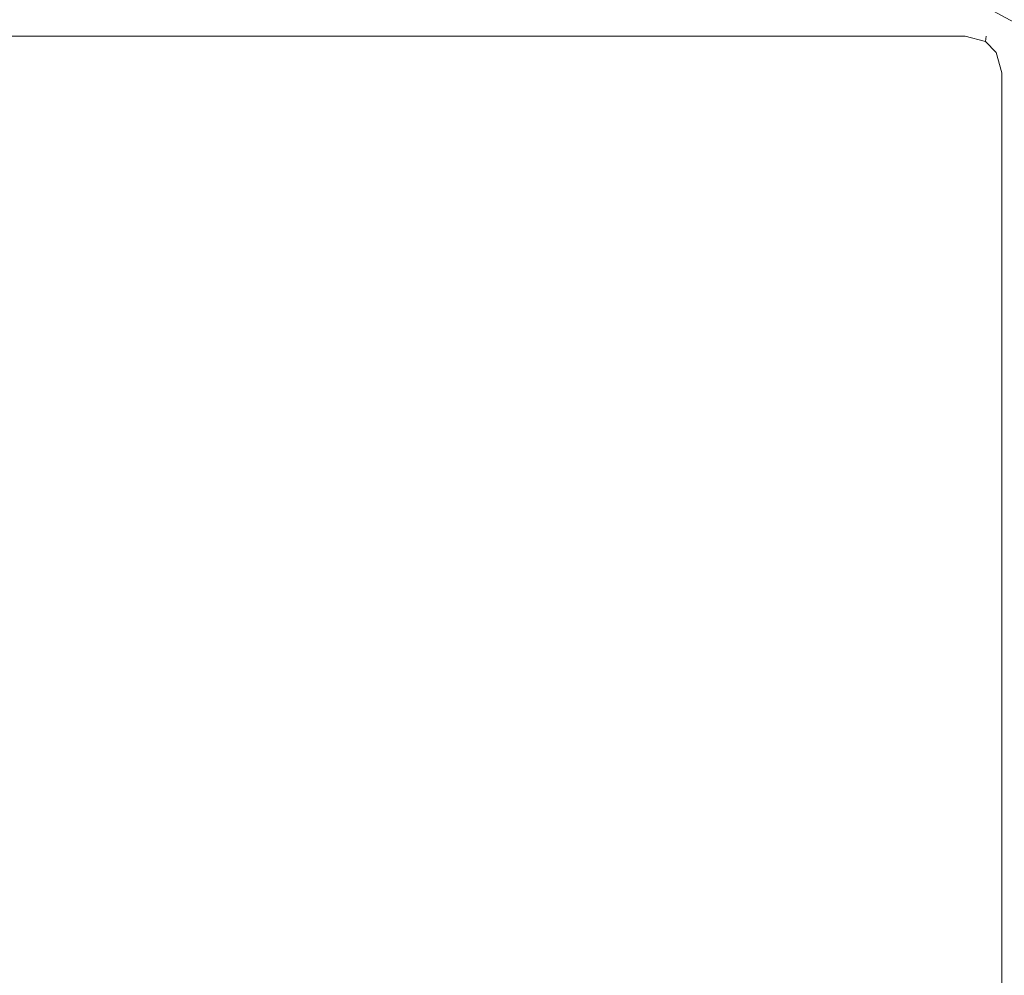
# Model space of a CAD drawing. Extents: x -5 to 305, y -480 to 0.
# Drawn here: x 250 to 285, y -54 to -20 of the extents above; entities that cross this region are included whole.
import ezdxf

# ---------------------------------------------------------------- set-up
doc = ezdxf.new("R2010")
doc.units = 0
doc.header["$LTSCALE"] = 500
doc.header["$MEASUREMENT"] = 0
doc.layers.add('PEKA_CARGO_METAL', color=7, linetype='Continuous')
doc.layers.add('PEKA_CARGO_TWORZYWO', color=7, linetype='Continuous')

msp = doc.modelspace()

# ---------------------------------------------------------------- linework, layer by layer
at = {"layer": 'PEKA_CARGO_METAL', "lineweight": 0, "invisible_edges": 15}
for points in [[(249.866, -471.5, 5.501), (249.866, -8.5, 5.501), (250, -8.5, 6), (250, -471.5, 6)], [(249.866, -8.5, 24.499), (249.866, -471.5, 24.499), (250, -471.5, 24), (250, -8.5, 24)], [(250, -8.5, 6), (250, -8.5, 24), (250, -471.5, 24), (250, -471.5, 6)]]:
    msp.add_3dface(points, dxfattribs=at)
at = {"layer": 'PEKA_CARGO_TWORZYWO', "lineweight": 0}
for points, invisible_edges in [([(285.675, -20.32, 42.691), (281.094, -19.16, 42.656), (281.094, -14.424, 42.891), (285.622, -15.926, 42.918)], 15), ([(285.675, -20.32, 370.191), (281.094, -19.16, 370.156), (281.094, -14.424, 370.391), (285.622, -15.926, 370.418)], 15), ([(254.219, -19.912, 45.156), (254.219, -15.347, 45.391), (248.672, -15.017, 45.391), (248.672, -19.644, 45.156)], 15), ([(254.219, -19.912, 372.656), (254.219, -15.347, 372.891), (248.672, -15.017, 372.891), (248.672, -19.644, 372.656)], 15), ([(260.039, -20.315, 45.156), (260.039, -15.841, 45.391), (254.219, -15.347, 45.391), (254.219, -19.912, 45.156)], 15), ([(260.039, -20.315, 372.656), (260.039, -15.841, 372.891), (254.219, -15.347, 372.891), (254.219, -19.912, 372.656)], 15), ([(260.039, -20.315, 45.156), (265.938, -20.879, 45.156), (265.938, -16.533, 45.391), (260.039, -15.841, 45.391)], 15), ([(260.039, -20.315, 372.656), (265.938, -20.879, 372.656), (265.938, -16.533, 372.891), (260.039, -15.841, 372.891)], 15), ([(255.781, -26.016, 42.539), (249.453, -25.82, 42.539), (249.453, -16.206, 42.656), (255.781, -16.475, 42.656)], 15), ([(255.781, -26.016, 370.039), (249.453, -25.82, 370.039), (249.453, -16.206, 370.156), (255.781, -16.475, 370.156)], 15), ([(281.988, -17.936, 45.796), (277.188, -16.27, 45.781), (277.188, -18.643, 45.391), (281.927, -20.09, 45.418)], 15), ([(281.988, -17.936, 373.296), (277.188, -16.27, 373.281), (277.188, -18.643, 372.891), (281.927, -20.09, 372.918)], 15), ([(262.5, -26.309, 42.539), (255.781, -26.016, 42.539), (255.781, -16.475, 42.656), (262.5, -16.878, 42.656)], 15), ([(262.5, -26.309, 370.039), (255.781, -26.016, 370.039), (255.781, -16.475, 370.156), (262.5, -16.878, 370.156)], 15), ([(265.938, -20.879, 45.156), (271.719, -21.631, 45.156), (271.719, -17.456, 45.391), (265.938, -16.533, 45.391)], 15), ([(265.938, -20.879, 372.656), (271.719, -21.631, 372.656), (271.719, -17.456, 372.891), (265.938, -16.533, 372.891)], 15), ([(262.5, -26.309, 42.539), (262.5, -16.878, 42.656), (269.219, -17.441, 42.656), (269.219, -26.719, 42.539)], 15), ([(262.5, -26.309, 370.039), (262.5, -16.878, 370.156), (269.219, -17.441, 370.156), (269.219, -26.719, 370.039)], 15), ([(282.156, -16.798, 47.894), (281.988, -17.936, 45.796), (285.764, -20.004, 45.842), (286.207, -19.103, 47.906)], 13), ([(282.156, -16.798, 375.394), (281.988, -17.936, 373.296), (285.764, -20.004, 373.342), (286.207, -19.103, 375.406)], 13), ([(269.219, -26.719, 42.539), (269.219, -17.441, 42.656), (275.547, -18.193, 42.656), (275.547, -27.266, 42.539)], 15), ([(269.219, -26.719, 370.039), (269.219, -17.441, 370.156), (275.547, -18.193, 370.156), (275.547, -27.266, 370.039)], 15), ([(277.188, -22.598, 45.156), (277.188, -18.643, 45.391), (271.719, -17.456, 45.391), (271.719, -21.631, 45.156)], 15), ([(277.188, -22.598, 372.656), (277.188, -18.643, 372.891), (271.719, -17.456, 372.891), (271.719, -21.631, 372.656)], 15), ([(281.988, -17.936, 45.796), (281.927, -20.09, 45.418), (285.521, -21.794, 45.501), (285.764, -20.004, 45.842)], 15), ([(281.988, -17.936, 373.296), (281.927, -20.09, 372.918), (285.521, -21.794, 373.001), (285.764, -20.004, 373.342)], 15), ([(281.094, -27.969, 42.539), (275.547, -27.266, 42.539), (275.547, -18.193, 42.656), (281.094, -19.16, 42.656)], 15), ([(281.094, -27.969, 370.039), (275.547, -27.266, 370.039), (275.547, -18.193, 370.156), (281.094, -19.16, 370.156)], 15), ([(281.988, -23.727, 45.191), (281.927, -20.09, 45.418), (277.188, -18.643, 45.391), (277.188, -22.598, 45.156)], 15), ([(281.988, -23.727, 372.691), (281.927, -20.09, 372.918), (277.188, -18.643, 372.891), (277.188, -22.598, 372.656)], 15), ([(285.755, -28.759, 42.577), (281.094, -27.969, 42.539), (281.094, -19.16, 42.656), (285.675, -20.32, 42.691)], 15), ([(285.755, -28.759, 370.077), (281.094, -27.969, 370.039), (281.094, -19.16, 370.156), (285.675, -20.32, 370.191)], 15), ([(254.219, -28.516, 45.039), (254.219, -19.912, 45.156), (248.672, -19.644, 45.156), (248.672, -28.32, 45.039)], 15), ([(254.219, -28.516, 372.539), (254.219, -19.912, 372.656), (248.672, -19.644, 372.656), (248.672, -28.32, 372.539)], 15), ([(260.039, -28.809, 45.039), (260.039, -20.315, 45.156), (254.219, -19.912, 45.156), (254.219, -28.516, 45.039)], 15), ([(260.039, -28.809, 372.539), (260.039, -20.315, 372.656), (254.219, -19.912, 372.656), (254.219, -28.516, 372.539)], 15), ([(283.5, -20, 34), (176.5, -20, 34), (176.5, -20, 41), (283.5, -20, 41)], 15), ([(176.5, -20.2, 33.251), (176.5, -20, 34), (283.5, -20, 34), (283.5, -20.2, 33.251)], 15), ([(283.5, -20.2, 41.749), (283.5, -20, 41), (176.5, -20, 41), (176.5, -20.2, 41.749)], 15), ([(283.5, -20, 361.5), (176.5, -20, 361.5), (176.5, -20, 368.5), (283.5, -20, 368.5)], 15), ([(176.5, -20.2, 360.751), (176.5, -20, 361.5), (283.5, -20, 361.5), (283.5, -20.2, 360.751)], 15), ([(283.5, -20.2, 369.249), (283.5, -20, 368.5), (176.5, -20, 368.5), (176.5, -20.2, 369.249)], 15), ([(176.5, -20.751, 32.7), (176.5, -20.2, 33.251), (283.5, -20.2, 33.251), (283.5, -20.751, 32.7)], 13), ([(283.5, -20.751, 42.3), (283.5, -20.2, 41.749), (176.5, -20.2, 41.749), (176.5, -20.751, 42.3)], 13), ([(176.5, -20.751, 360.2), (176.5, -20.2, 360.751), (283.5, -20.2, 360.751), (283.5, -20.751, 360.2)], 13), ([(283.5, -20.751, 369.8), (283.5, -20.2, 369.249), (176.5, -20.2, 369.249), (176.5, -20.751, 369.8)], 13), ([(281.988, -23.727, 45.191), (285.764, -24.965, 45.295), (285.521, -21.794, 45.501), (281.927, -20.09, 45.418)], 15), ([(281.988, -23.727, 372.691), (285.764, -24.965, 372.795), (285.521, -21.794, 373.001), (281.927, -20.09, 372.918)], 15), ([(283.5, -20, 34), (284.249, -20.2, 34), (284.217, -20.395, 33.283), (283.5, -20.2, 33.251)], 11), ([(283.5, -20, 41), (283.5, -20.2, 41.749), (284.217, -20.395, 41.717), (284.249, -20.2, 41)], 11), ([(283.5, -20, 41), (284.249, -20.2, 41), (284.249, -20.2, 34), (283.5, -20, 34)], 13), ([(283.5, -20, 361.5), (284.249, -20.2, 361.5), (284.217, -20.395, 360.783), (283.5, -20.2, 360.751)], 11), ([(283.5, -20, 368.5), (283.5, -20.2, 369.249), (284.217, -20.395, 369.217), (284.249, -20.2, 368.5)], 11), ([(283.5, -20, 368.5), (284.249, -20.2, 368.5), (284.249, -20.2, 361.5), (283.5, -20, 361.5)], 13), ([(283.5, -20.2, 33.251), (284.217, -20.395, 33.283), (284.217, -20.783, 32.895), (283.5, -20.751, 32.7)], 15), ([(283.5, -20.751, 42.3), (284.217, -20.783, 42.105), (284.217, -20.395, 41.717), (283.5, -20.2, 41.749)], 11), ([(283.5, -20.2, 360.751), (284.217, -20.395, 360.783), (284.217, -20.783, 360.395), (283.5, -20.751, 360.2)], 15), ([(283.5, -20.751, 369.8), (284.217, -20.783, 369.605), (284.217, -20.395, 369.217), (283.5, -20.2, 369.249)], 11), ([(284.8, -20.751, 34), (284.605, -20.783, 33.283), (284.217, -20.395, 33.283), (284.249, -20.2, 34)], 9), ([(284.249, -20.2, 41), (284.217, -20.395, 41.717), (284.605, -20.783, 41.717), (284.8, -20.751, 41)], 13), ([(284.8, -20.751, 361.5), (284.605, -20.783, 360.783), (284.217, -20.395, 360.783), (284.249, -20.2, 361.5)], 9), ([(284.249, -20.2, 368.5), (284.217, -20.395, 369.217), (284.605, -20.783, 369.217), (284.8, -20.751, 368.5)], 13), ([(284.249, -20.2, 41), (284.8, -20.751, 41), (284.8, -20.751, 34), (284.249, -20.2, 34)], 15), ([(284.249, -20.2, 368.5), (284.8, -20.751, 368.5), (284.8, -20.751, 361.5), (284.249, -20.2, 361.5)], 15), ([(260.039, -28.809, 45.039), (265.938, -29.219, 45.039), (265.938, -20.879, 45.156), (260.039, -20.315, 45.156)], 15), ([(260.039, -28.809, 372.539), (265.938, -29.219, 372.539), (265.938, -20.879, 372.656), (260.039, -20.315, 372.656)], 15), ([(284.605, -20.783, 33.283), (284.217, -20.783, 32.895), (284.217, -20.395, 33.283), (284.605, -20.783, 33.283)], 15), ([(284.217, -20.395, 41.717), (284.217, -20.783, 42.105), (284.605, -20.783, 41.717), (284.217, -20.395, 41.717)], 15), ([(284.605, -20.783, 360.783), (284.217, -20.783, 360.395), (284.217, -20.395, 360.783), (284.605, -20.783, 360.783)], 15), ([(284.217, -20.395, 369.217), (284.217, -20.783, 369.605), (284.605, -20.783, 369.217), (284.217, -20.395, 369.217)], 15), ([(176.5, -21.5, 32.5), (176.5, -20.751, 32.7), (283.5, -20.751, 32.7), (283.5, -21.5, 32.5)], 15), ([(283.5, -21.5, 42.5), (283.5, -20.751, 42.3), (176.5, -20.751, 42.3), (176.5, -21.5, 42.5)], 15), ([(176.5, -21.5, 360), (176.5, -20.751, 360.2), (283.5, -20.751, 360.2), (283.5, -21.5, 360)], 15), ([(283.5, -21.5, 370), (283.5, -20.751, 369.8), (176.5, -20.751, 369.8), (176.5, -21.5, 370)], 15), ([(265.938, -29.219, 45.039), (271.719, -29.766, 45.039), (271.719, -21.631, 45.156), (265.938, -20.879, 45.156)], 15), ([(265.938, -29.219, 372.539), (271.719, -29.766, 372.539), (271.719, -21.631, 372.656), (265.938, -20.879, 372.656)], 15), ([(283.5, -21.5, 32.5), (283.5, -20.751, 32.7), (284.217, -20.783, 32.895), (284.249, -21.5, 32.7)], 15), ([(283.5, -21.5, 42.5), (284.249, -21.5, 42.3), (284.217, -20.783, 42.105), (283.5, -20.751, 42.3)], 15), ([(283.5, -21.5, 360), (283.5, -20.751, 360.2), (284.217, -20.783, 360.395), (284.249, -21.5, 360.2)], 15), ([(283.5, -21.5, 370), (284.249, -21.5, 369.8), (284.217, -20.783, 369.605), (283.5, -20.751, 369.8)], 15), ([(284.249, -21.5, 32.7), (284.217, -20.783, 32.895), (284.605, -20.783, 33.283), (284.8, -21.5, 33.251)], 11), ([(284.8, -21.5, 41.749), (284.605, -20.783, 41.717), (284.217, -20.783, 42.105), (284.249, -21.5, 42.3)], 15), ([(284.249, -21.5, 360.2), (284.217, -20.783, 360.395), (284.605, -20.783, 360.783), (284.8, -21.5, 360.751)], 11), ([(284.8, -21.5, 369.249), (284.605, -20.783, 369.217), (284.217, -20.783, 369.605), (284.249, -21.5, 369.8)], 15), ([(285, -21.5, 34), (284.8, -21.5, 33.251), (284.605, -20.783, 33.283), (284.8, -20.751, 34)], 15), ([(285, -21.5, 41), (284.8, -20.751, 41), (284.605, -20.783, 41.717), (284.8, -21.5, 41.749)], 11), ([(285, -21.5, 361.5), (284.8, -21.5, 360.751), (284.605, -20.783, 360.783), (284.8, -20.751, 361.5)], 15), ([(285, -21.5, 368.5), (284.8, -20.751, 368.5), (284.605, -20.783, 369.217), (284.8, -21.5, 369.249)], 11), ([(284.8, -20.751, 41), (285, -21.5, 41), (285, -21.5, 34), (284.8, -20.751, 34)], 15), ([(284.8, -20.751, 368.5), (285, -21.5, 368.5), (285, -21.5, 361.5), (284.8, -20.751, 361.5)], 15), ([(176.5, -21.5, 42.5), (176.5, -458.5, 42.5), (283.5, -458.5, 42.5), (283.5, -21.5, 42.5)], 15), ([(283.5, -21.5, 32.5), (283.5, -458.5, 32.5), (176.5, -458.5, 32.5), (176.5, -21.5, 32.5)], 15), ([(176.5, -21.5, 370), (176.5, -458.5, 370), (283.5, -458.5, 370), (283.5, -21.5, 370)], 15), ([(283.5, -21.5, 360), (283.5, -458.5, 360), (176.5, -458.5, 360), (176.5, -21.5, 360)], 15), ([(277.188, -30.469, 45.039), (277.188, -22.598, 45.156), (271.719, -21.631, 45.156), (271.719, -29.766, 45.039)], 15), ([(277.188, -30.469, 372.539), (277.188, -22.598, 372.656), (271.719, -21.631, 372.656), (271.719, -29.766, 372.539)], 15), ([(283.5, -21.5, 32.5), (284.249, -21.5, 32.7), (284.249, -458.5, 32.7), (283.5, -458.5, 32.5)], 15), ([(283.5, -458.5, 42.5), (284.249, -458.5, 42.3), (284.249, -21.5, 42.3), (283.5, -21.5, 42.5)], 15), ([(283.5, -21.5, 360), (284.249, -21.5, 360.2), (284.249, -458.5, 360.2), (283.5, -458.5, 360)], 15), ([(283.5, -458.5, 370), (284.249, -458.5, 369.8), (284.249, -21.5, 369.8), (283.5, -21.5, 370)], 15), ([(284.249, -21.5, 32.7), (284.8, -21.5, 33.251), (284.8, -458.5, 33.251), (284.249, -458.5, 32.7)], 13), ([(284.249, -458.5, 42.3), (284.8, -458.5, 41.749), (284.8, -21.5, 41.749), (284.249, -21.5, 42.3)], 13), ([(284.249, -21.5, 360.2), (284.8, -21.5, 360.751), (284.8, -458.5, 360.751), (284.249, -458.5, 360.2)], 13), ([(284.249, -458.5, 369.8), (284.8, -458.5, 369.249), (284.8, -21.5, 369.249), (284.249, -21.5, 369.8)], 13), ([(284.8, -21.5, 33.251), (285, -21.5, 34), (285, -458.5, 34), (284.8, -458.5, 33.251)], 15), ([(284.8, -458.5, 41.749), (285, -458.5, 41), (285, -21.5, 41), (284.8, -21.5, 41.749)], 15), ([(284.8, -21.5, 360.751), (285, -21.5, 361.5), (285, -458.5, 361.5), (284.8, -458.5, 360.751)], 15), ([(284.8, -458.5, 369.249), (285, -458.5, 368.5), (285, -21.5, 368.5), (284.8, -21.5, 369.249)], 15), ([(282.079, -31.251, 45.077), (281.988, -23.727, 45.191), (277.188, -22.598, 45.156), (277.188, -30.469, 45.039)], 15), ([(282.079, -31.251, 372.577), (281.988, -23.727, 372.691), (277.188, -22.598, 372.656), (277.188, -30.469, 372.539)], 15), ([(282.079, -31.251, 45.077), (286.128, -32.035, 45.191), (285.764, -24.965, 45.295), (281.988, -23.727, 45.191)], 15), ([(282.079, -31.251, 372.577), (286.128, -32.035, 372.691), (285.764, -24.965, 372.795), (281.988, -23.727, 372.691)], 15), ([(255.781, -26.016, 42.539), (255.781, -41.807, 42.5), (249.453, -41.685, 42.5), (249.453, -25.82, 42.539)], 15), ([(255.781, -26.016, 370.039), (255.781, -41.807, 370), (249.453, -41.685, 370), (249.453, -25.82, 370.039)], 15), ([(262.5, -26.309, 42.539), (262.5, -41.99, 42.5), (255.781, -41.807, 42.5), (255.781, -26.016, 42.539)], 15), ([(262.5, -26.309, 370.039), (262.5, -41.99, 370), (255.781, -41.807, 370), (255.781, -26.016, 370.039)], 15), ([(262.5, -26.309, 42.539), (269.219, -26.719, 42.539), (269.219, -42.246, 42.5), (262.5, -41.99, 42.5)], 15), ([(262.5, -26.309, 370.039), (269.219, -26.719, 370.039), (269.219, -42.246, 370), (262.5, -41.99, 370)], 15), ([(269.219, -26.719, 42.539), (275.547, -27.266, 42.539), (275.547, -42.588, 42.5), (269.219, -42.246, 42.5)], 15), ([(269.219, -26.719, 370.039), (275.547, -27.266, 370.039), (275.547, -42.588, 370), (269.219, -42.246, 370)], 15), ([(281.094, -27.969, 42.539), (281.094, -43.027, 42.5), (275.547, -42.588, 42.5), (275.547, -27.266, 42.539)], 15), ([(281.094, -27.969, 370.039), (281.094, -43.027, 370), (275.547, -42.588, 370), (275.547, -27.266, 370.039)], 15), ([(285.755, -28.759, 42.577), (285.781, -43.503, 42.539), (281.094, -43.027, 42.5), (281.094, -27.969, 42.539)], 15), ([(285.755, -28.759, 370.077), (285.781, -43.503, 370.039), (281.094, -43.027, 370), (281.094, -27.969, 370.039)], 15), ([(254.219, -28.516, 45.039), (248.672, -28.32, 45.039), (248.672, -43.247, 45), (254.219, -43.369, 45)], 15), ([(254.219, -28.516, 372.539), (248.672, -28.32, 372.539), (248.672, -43.247, 372.5), (254.219, -43.369, 372.5)], 15), ([(260.039, -28.809, 45.039), (254.219, -28.516, 45.039), (254.219, -43.369, 45), (260.039, -43.552, 45)], 15), ([(260.039, -28.809, 372.539), (254.219, -28.516, 372.539), (254.219, -43.369, 372.5), (260.039, -43.552, 372.5)], 15), ([(260.039, -28.809, 45.039), (260.039, -43.552, 45), (265.938, -43.809, 45), (265.938, -29.219, 45.039)], 15), ([(260.039, -28.809, 372.539), (260.039, -43.552, 372.5), (265.938, -43.809, 372.5), (265.938, -29.219, 372.539)], 15), ([(265.938, -29.219, 45.039), (265.938, -43.809, 45), (271.719, -44.15, 45), (271.719, -29.766, 45.039)], 15), ([(265.938, -29.219, 372.539), (265.938, -43.809, 372.5), (271.719, -44.15, 372.5), (271.719, -29.766, 372.539)], 15), ([(277.188, -30.469, 45.039), (271.719, -29.766, 45.039), (271.719, -44.15, 45), (277.188, -44.59, 45)], 15), ([(277.188, -30.469, 372.539), (271.719, -29.766, 372.539), (271.719, -44.15, 372.5), (277.188, -44.59, 372.5)], 15), ([(282.079, -31.251, 45.077), (277.188, -30.469, 45.039), (277.188, -44.59, 45), (282.109, -45.066, 45.039)], 15), ([(282.079, -31.251, 372.577), (277.188, -30.469, 372.539), (277.188, -44.59, 372.5), (282.109, -45.066, 372.539)], 15), ([(282.079, -31.251, 45.077), (282.109, -45.066, 45.039), (286.25, -45.518, 45.156), (286.128, -32.035, 45.191)], 15), ([(282.079, -31.251, 372.577), (282.109, -45.066, 372.539), (286.25, -45.518, 372.656), (286.128, -32.035, 372.691)], 15), ([(255.781, -41.807, 42.5), (255.781, -65.903, 42.5), (249.453, -65.842, 42.5), (249.453, -41.685, 42.5)], 15), ([(255.781, -41.807, 370), (255.781, -65.903, 370), (249.453, -65.842, 370), (249.453, -41.685, 370)], 15), ([(262.5, -41.99, 42.5), (262.5, -65.995, 42.5), (255.781, -65.903, 42.5), (255.781, -41.807, 42.5)], 15), ([(262.5, -41.99, 370), (262.5, -65.995, 370), (255.781, -65.903, 370), (255.781, -41.807, 370)], 15), ([(262.5, -41.99, 42.5), (269.219, -42.246, 42.5), (269.219, -66.123, 42.5), (262.5, -65.995, 42.5)], 15), ([(262.5, -41.99, 370), (269.219, -42.246, 370), (269.219, -66.123, 370), (262.5, -65.995, 370)], 15), ([(269.219, -42.246, 42.5), (275.547, -42.588, 42.5), (275.547, -66.294, 42.5), (269.219, -66.123, 42.5)], 15), ([(269.219, -42.246, 370), (275.547, -42.588, 370), (275.547, -66.294, 370), (269.219, -66.123, 370)], 15), ([(281.094, -43.027, 42.5), (281.094, -66.514, 42.5), (275.547, -66.294, 42.5), (275.547, -42.588, 42.5)], 15), ([(281.094, -43.027, 370), (281.094, -66.514, 370), (275.547, -66.294, 370), (275.547, -42.588, 370)], 15), ([(254.219, -43.369, 45), (248.672, -43.247, 45), (248.672, -66.624, 45), (254.219, -66.685, 45)], 15), ([(254.219, -43.369, 372.5), (248.672, -43.247, 372.5), (248.672, -66.624, 372.5), (254.219, -66.685, 372.5)], 15), ([(285.781, -43.503, 42.539), (285.781, -66.752, 42.539), (281.094, -66.514, 42.5), (281.094, -43.027, 42.5)], 15), ([(285.781, -43.503, 370.039), (285.781, -66.752, 370.039), (281.094, -66.514, 370), (281.094, -43.027, 370)], 15), ([(260.039, -43.552, 45), (254.219, -43.369, 45), (254.219, -66.685, 45), (260.039, -66.776, 45)], 15), ([(260.039, -43.552, 372.5), (254.219, -43.369, 372.5), (254.219, -66.685, 372.5), (260.039, -66.776, 372.5)], 15), ([(260.039, -43.552, 45), (260.039, -66.776, 45), (265.938, -66.904, 45), (265.938, -43.809, 45)], 15), ([(260.039, -43.552, 372.5), (260.039, -66.776, 372.5), (265.938, -66.904, 372.5), (265.938, -43.809, 372.5)], 15), ([(265.938, -43.809, 45), (265.938, -66.904, 45), (271.719, -67.075, 45), (271.719, -44.15, 45)], 15), ([(265.938, -43.809, 372.5), (265.938, -66.904, 372.5), (271.719, -67.075, 372.5), (271.719, -44.15, 372.5)], 15), ([(277.188, -44.59, 45), (271.719, -44.15, 45), (271.719, -67.075, 45), (277.188, -67.295, 45)], 15), ([(277.188, -44.59, 372.5), (271.719, -44.15, 372.5), (271.719, -67.075, 372.5), (277.188, -67.295, 372.5)], 15), ([(282.109, -45.066, 45.039), (277.188, -44.59, 45), (277.188, -67.295, 45), (282.109, -67.533, 45.039)], 15), ([(282.109, -45.066, 372.539), (277.188, -44.59, 372.5), (277.188, -67.295, 372.5), (282.109, -67.533, 372.539)], 15), ([(282.109, -45.066, 45.039), (282.109, -67.533, 45.039), (286.25, -67.759, 45.156), (286.25, -45.518, 45.156)], 15), ([(282.109, -45.066, 372.539), (282.109, -67.533, 372.539), (286.25, -67.759, 372.656), (286.25, -45.518, 372.656)], 15)]:
    msp.add_3dface(points, dxfattribs=dict(at, invisible_edges=invisible_edges))

doc.saveas('drawing.dxf')
